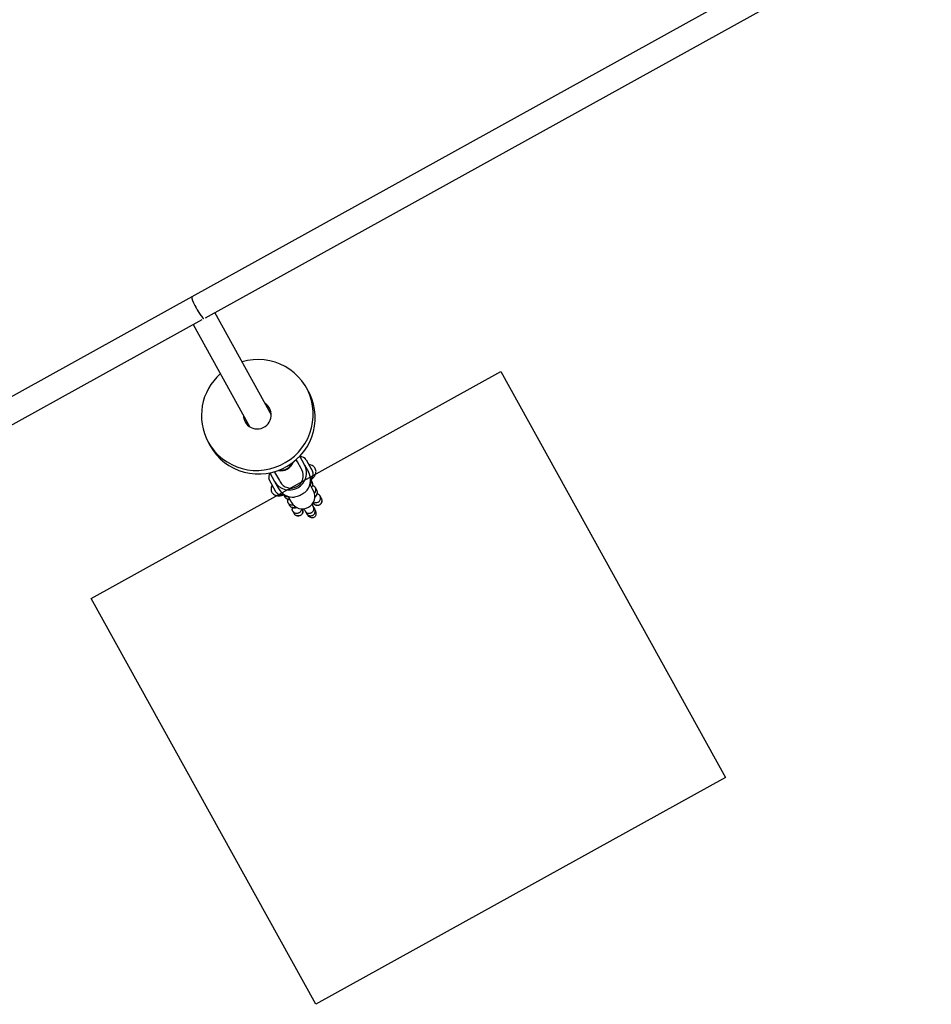
# Model space of a CAD drawing. Units: millimetres. Extents: x 2622 to 18898, y 13720 to 22966.
# Drawn here: x 14477 to 15061, y 17494 to 18124 of the extents above; entities that cross this region are included whole.
import ezdxf

# ---------------------------------------------------------------- set-up
doc = ezdxf.new("R2010")
doc.units = ezdxf.units.MM
doc.header["$LTSCALE"] = 100
doc.layers.add('OTWORY_MONTAŻOWE', color=1, linetype='Continuous')

msp = doc.modelspace()

# ---------------------------------------------------------------- linework, layer by layer
at = {"color": 7, "linetype": 'Continuous', "lineweight": 25}
for p, q in [((15052.79, 18204.64), (14586.93, 17946.79)), ((14595.6, 17933.31), (15060.54, 18190.64)), ((14586.93, 17946.79), (14237.97, 17753.65)), ((14637.82, 17871.36), (14601.67, 17936.67)), ((14244.7, 17739.09), (14593.46, 17932.12)), ((14587.68, 17928.92), (14623.83, 17863.61)), ((14661.57, 17886.16), (14660.31, 17888.44)), ((14637.68, 17872.74), (14636.58, 17873.6)), ((14597.41, 17853.63), (14598.67, 17851.35)), ((14654.04, 17842.06), (14653.83, 17842.44)), ((14654.59, 17841.07), (14654.04, 17842.06)), ((14654.59, 17841.07), (14654.04, 17842.06)), ((14659.07, 17839.17), (14656.06, 17844.6)), ((14660.15, 17842.31), (14664.15, 17835.08)), ((14656.97, 17836.76), (14654.59, 17841.07)), ((14657.4, 17835.99), (14656.97, 17836.76)), ((14659.07, 17839.17), (14661.59, 17834.61)), ((14660.83, 17841.22), (14660.74, 17841.25)), ((14663.59, 17836.24), (14660.83, 17841.22)), ((14663.56, 17836.14), (14663.59, 17836.24)), ((14636.27, 17830.03), (14636.16, 17830.03)), ((14641.01, 17821.28), (14636.16, 17830.03)), ((14636.82, 17833.94), (14639.82, 17828.51)), ((14639.83, 17834.69), (14640.04, 17834.31)), ((14640.04, 17834.31), (14640.59, 17833.33)), ((14640.59, 17833.33), (14640.04, 17834.31)), ((14640.59, 17833.33), (14642.98, 17829.01)), ((14642.98, 17829.01), (14643.4, 17828.24)), ((14664.02, 17828.14), (14663.26, 17829.52)), ((14639.82, 17828.51), (14642.34, 17823.96)), ((14662.59, 17826.6), (14662.57, 17826.65)), ((14664.72, 17822.76), (14662.59, 17826.6)), ((14664.35, 17826.82), (14664.36, 17827.07)), ((14666.96, 17822.82), (14666.05, 17824.47)), ((14641.01, 17821.28), (14641.06, 17821.37)), ((14645.78, 17819.83), (14646.54, 17818.46)), ((14647.26, 17817.61), (14647.45, 17817.5)), ((14648.57, 17818.9), (14648.59, 17818.86)), ((14648.59, 17818.86), (14650.72, 17815.01)), ((14667.29, 17821.5), (14667.3, 17821.75)), ((14669.88, 17817.55), (14669, 17819.15)), ((14648.57, 17814.79), (14649.48, 17813.14)), ((14650.2, 17812.29), (14650.4, 17812.19)), ((14665.6, 17810.85), (14664.71, 17812.46)), ((14665.68, 17810.56), (14665.53, 17810.82)), ((14665.6, 17810.85), (14665.59, 17810.86)), ((14651.51, 17809.47), (14652.39, 17807.88)), ((14659.46, 17809.55), (14660.35, 17807.95)), ((14660.34, 17807.96), (14660.35, 17807.94)), ((14660.41, 17807.98), (14660.51, 17807.8))]:
    msp.add_line(p, q, dxfattribs=at)
at = {"color": 7, "linetype": 'Continuous', "lineweight": 25, "flags": 128}
for points in [[(14597.41, 17853.63), (14599.27, 17850.63), (14601.43, 17847.84), (14603.86, 17845.27), (14606.54, 17842.96), (14609.44, 17840.94), (14612.53, 17839.21), (14615.79, 17837.79), (14619.17, 17836.71), (14622.65, 17835.97), (14626.2, 17835.57), (14629.77, 17835.53), (14633.33, 17835.85), (14636.84, 17836.51), (14640.28, 17837.51), (14643.6, 17838.85), (14646.78, 17840.51), (14649.78, 17842.47), (14652.57, 17844.71), (14655.12, 17847.22), (14657.42, 17849.96), (14659.43, 17852.92), (14661.13, 17856.05), (14662.52, 17859.33), (14663.57, 17862.73), (14664.28, 17866.21), (14664.63, 17869.74), (14664.63, 17873.28), (14664.27, 17876.8), (14663.56, 17880.26), (14662.51, 17883.63), (14661.12, 17886.88), (14659.41, 17889.96), (14657.4, 17892.86), (14655.11, 17895.54), (14652.55, 17897.98), (14649.76, 17900.15), (14646.76, 17902.04), (14643.58, 17903.61), (14640.25, 17904.86), (14636.82, 17905.77), (14633.3, 17906.34), (14629.74, 17906.56), (14626.17, 17906.42), (14622.63, 17905.94), (14619.15, 17905.1)], [(14598.67, 17851.35), (14600.53, 17848.35), (14602.69, 17845.56), (14605.12, 17842.99), (14607.8, 17840.69), (14610.7, 17838.66), (14613.79, 17836.93), (14617.05, 17835.51), (14620.43, 17834.43), (14623.91, 17833.69), (14627.46, 17833.3), (14631.03, 17833.25), (14634.59, 17833.57), (14638.1, 17834.23), (14641.54, 17835.23), (14644.86, 17836.57), (14648.04, 17838.23), (14651.04, 17840.19), (14653.83, 17842.43), (14656.39, 17844.94), (14658.68, 17847.68), (14660.69, 17850.64), (14662.4, 17853.77), (14663.78, 17857.05), (14664.83, 17860.45), (14665.54, 17863.93), (14665.89, 17867.46), (14665.89, 17871), (14665.54, 17874.52), (14664.83, 17877.98), (14663.77, 17881.35), (14662.38, 17884.6), (14661.57, 17886.16)], [(14622.58, 17865.85), (14622.62, 17865.23), (14622.73, 17864.46)]]:
    msp.add_lwpolyline(points, dxfattribs=at)
at = {"color": 7, "linetype": 'Continuous', "lineweight": 25}
for centre, radius, start, end in [((14628.6, 17870.66), 35.53, 131.29549, 208.63499), ((14628.81, 17871.06), 8.97, 209.27924, 55.51495), ((14628.65, 17870.91), 8.76, 181.31839, 208.93823), ((14656.76, 17840.44), 3.87, 28.96362, 97.72671), ((14649.38, 17833.96), 11, 209.64869, 28.27855), ((14644.13, 17843.44), 8.09, 257.69422, 340.23303), ((14643.96, 17843.75), 8.09, 262.4543, 335.47295), ((14643.96, 17843.75), 8.09, 262.46297, 335.46427), ((14650.35, 17832.2), 8, 209.64277, 28.28447), ((14639.97, 17831.14), 3.86, 140.20053, 196.79283), ((14652.1, 17829.4), 10.83, 323.06816, 28.75424), ((14660.77, 17833.21), 3.87, 304.5687, 28.96362), ((14651.8, 17829.23), 10.83, 209.17301, 274.85909), ((14657.72, 17818.89), 8, 208.96362, 28.96362), ((14641.51, 17823.33), 3.83, 210.85838, 301.71244), ((14643.97, 17823.91), 3.86, 221.13442, 293.456)]:
    msp.add_arc(centre, radius, start, end, dxfattribs=at)
for start_param, end_param in [(0, 3.141593), (0, 1.570796), (1.570796, 3.141593)]:
    msp.add_ellipse((14590.8, 17939.79), major_axis=(-3.87, 7), ratio=0.135355, start_param=start_param, end_param=end_param, dxfattribs=at)
for points, knots in [([(14665.98, 17836.73), (14665.77, 17837.06), (14665.39, 17837.67), (14664.44, 17838.44), (14663.19, 17839.04), (14662.4, 17839.02), (14661.97, 17839.01)], [0, 0, 0, 0, 0.2211395, 0.4125685, 0.6848979, 1, 1, 1, 1]), ([(14662.75, 17829.06), (14662.77, 17829.08), (14663.35, 17829.54), (14664.36, 17830.47), (14665.76, 17832.13), (14666.45, 17833.94), (14666.45, 17835.56), (14666.14, 17836.33), (14665.98, 17836.72)], [0, 0, 0, 0, 0.007617, 0.219248, 0.455488, 0.717302, 0.857438, 1, 1, 1, 1]), ([(14662.72, 17826.37), (14662.73, 17826.37), (14663, 17826.59), (14663.3, 17827.24), (14663.54, 17828.22), (14663.42, 17829.05), (14663.24, 17829.56), (14663.13, 17829.74), (14663.11, 17829.77)], [0, 0, 0, 0, 0.006506, 0.281173, 0.555807, 0.830388, 0.966176, 1, 1, 1, 1]), ([(14638.41, 17825.97), (14638.18, 17825.61), (14637.74, 17824.95), (14637.58, 17823.57), (14637.73, 17822.37), (14638.05, 17821.71), (14638.22, 17821.36)], [0, 0, 0, 0, 0.315102, 0.587432, 0.77886, 1, 1, 1, 1]), ([(14660.75, 17822.9), (14660.2, 17822.33), (14659.11, 17821.19), (14656.87, 17819.74), (14654.62, 17818.83), (14653.28, 17818.56), (14652.71, 17818.45)], [0, 0, 0, 0, 0.2660064, 0.5317193, 0.8022273, 1, 1, 1, 1]), ([(14663.61, 17824.76), (14663.62, 17824.77), (14663.89, 17824.98), (14664.2, 17825.62), (14664.44, 17826.59), (14664.32, 17827.43), (14664.14, 17827.93), (14664.03, 17828.11), (14664.01, 17828.14)], [0, 0, 0, 0, 0.006506, 0.281173, 0.555807, 0.830388, 0.966176, 1, 1, 1, 1]), ([(14663.64, 17824.72), (14663.78, 17824.89), (14664, 17825.17), (14664.07, 17825.43), (14664.1, 17825.53)], [0, 0, 0, 0, 0.626261, 1, 1, 1, 1]), ([(14665.33, 17825.32), (14665.02, 17825.56), (14664.69, 17825.82), (14664.25, 17825.88), (14664.22, 17825.88)], [0, 0, 0, 0, 0.9469968, 1, 1, 1, 1]), ([(14665.4, 17820.83), (14665.5, 17820.9), (14665.86, 17821.18), (14666.25, 17821.92), (14666.48, 17822.9), (14666.37, 17823.74), (14666.13, 17824.36), (14665.87, 17824.77), (14665.58, 17825.13), (14665.33, 17825.28), (14665.23, 17825.35)], [0, 0, 0, 0, 0.0707895, 0.2618773, 0.4529417, 0.6439698, 0.7384378, 0.832898, 0.9273581, 1, 1, 1, 1]), ([(14665.76, 17818.81), (14665.77, 17818.81), (14666.07, 17818.98), (14666.62, 17819.42), (14667.16, 17820.29), (14667.38, 17821.28), (14667.27, 17822.11), (14667.08, 17822.62), (14666.97, 17822.79), (14666.95, 17822.82)], [0, 0, 0, 0, 0.008575, 0.223306, 0.438036, 0.652739, 0.867401, 0.973557, 1, 1, 1, 1]), ([(14638.22, 17821.35), (14638.67, 17820.82), (14639.5, 17819.82), (14641.54, 17819.22), (14643.54, 17819.25), (14645.1, 17819.59), (14646.04, 17819.91), (14646.41, 17820.04)], [0, 0, 0, 0, 0.264543, 0.494379, 0.68698, 0.875938, 1, 1, 1, 1]), ([(14648.71, 17818.65), (14648.5, 17818.62), (14647.96, 17818.53), (14647.08, 17818.75), (14646.23, 17819.28), (14645.77, 17819.8), (14645.63, 17820.1), (14645.63, 17820.1)], [0, 0, 0, 0, 0.172256, 0.448094, 0.723885, 0.999623, 1, 1, 1, 1]), ([(14649.61, 17817.01), (14649.61, 17817.01), (14649.28, 17816.9), (14648.57, 17816.98), (14647.62, 17817.28), (14646.98, 17817.83), (14646.65, 17818.25), (14646.56, 17818.44), (14646.54, 17818.47)], [0, 0, 0, 0, 0.006506, 0.281173, 0.555807, 0.830388, 0.966176, 1, 1, 1, 1]), ([(14648.37, 17817.05), (14648.33, 17816.96), (14648.17, 17816.52), (14648.2, 17816.15), (14648.23, 17815.86)], [0, 0, 0, 0, 0.212897, 1, 1, 1, 1]), ([(14648.64, 17817.01), (14648.92, 17816.92), (14649.24, 17816.83), (14649.62, 17816.9), (14649.67, 17816.91)], [0, 0, 0, 0, 0.863319, 1, 1, 1, 1]), ([(14665.54, 17818.1), (14665.66, 17818.21), (14666.28, 17818.73), (14666.83, 17819.54), (14667.01, 17820.12), (14667.05, 17820.22)], [0, 0, 0, 0, 0.171146, 0.857829, 1, 1, 1, 1]), ([(14668.27, 17820), (14667.96, 17820.24), (14667.63, 17820.5), (14667.19, 17820.56), (14667.17, 17820.56)], [0, 0, 0, 0, 0.9469968, 1, 1, 1, 1]), ([(14667.82, 17815.09), (14667.83, 17815.09), (14668.13, 17815.26), (14668.67, 17815.71), (14669.21, 17816.59), (14669.42, 17817.58), (14669.31, 17818.42), (14669.07, 17819.04), (14668.81, 17819.45), (14668.53, 17819.81), (14668.28, 17819.97), (14668.17, 17820.03)], [0, 0, 0, 0, 0.006766, 0.176181, 0.345596, 0.51499, 0.684351, 0.768104, 0.851851, 0.935597, 1, 1, 1, 1]), ([(14669.86, 17817.55), (14670, 17817.27), (14670.23, 17816.8), (14670.26, 17816.27), (14670.27, 17816.05)], [0, 0, 0, 0, 0.5786248, 1, 1, 1, 1]), ([(14652.09, 17813.41), (14652.06, 17813.39), (14651.73, 17813.27), (14651.01, 17813.22), (14650.03, 17813.42), (14649.16, 17813.96), (14648.64, 17814.62), (14648.32, 17815.29), (14648.28, 17815.7), (14648.25, 17815.94)], [0, 0, 0, 0, 0.016869, 0.202059, 0.390899, 0.579707, 0.768478, 0.861835, 1, 1, 1, 1]), ([(14653.52, 17812.04), (14653.51, 17812.03), (14653.2, 17811.86), (14652.54, 17811.63), (14651.52, 17811.64), (14650.57, 17811.97), (14649.92, 17812.51), (14649.59, 17812.93), (14649.5, 17813.12), (14649.48, 17813.16)], [0, 0, 0, 0, 0.008575, 0.223306, 0.438036, 0.652739, 0.867401, 0.973557, 1, 1, 1, 1]), ([(14651.31, 17811.73), (14651.27, 17811.64), (14651.11, 17811.21), (14651.15, 17810.83), (14651.17, 17810.54)], [0, 0, 0, 0, 0.212897, 1, 1, 1, 1]), ([(14655.58, 17808.31), (14655.57, 17808.31), (14655.55, 17808.3), (14655.49, 17808.27), (14655.3, 17808.17), (14654.8, 17807.99), (14653.96, 17807.89), (14652.97, 17808.11), (14652.1, 17808.64), (14651.58, 17809.3), (14651.26, 17809.97), (14651.22, 17810.38), (14651.2, 17810.63)], [0, 0, 0, 0, 0.0067896, 0.0119282, 0.0324868, 0.1149783, 0.2816879, 0.451683, 0.6216489, 0.7915824, 0.875623, 1, 1, 1, 1]), ([(14651.58, 17811.69), (14651.87, 17811.63), (14652.68, 17811.47), (14653.62, 17811.71), (14654.23, 17811.87)], [0, 0, 0, 0, 0.3556935, 1, 1, 1, 1]), ([(14657.77, 17810.52), (14657.79, 17810.47), (14657.96, 17810.1), (14658.11, 17809.35), (14657.96, 17808.32), (14657.48, 17807.43), (14656.74, 17806.74), (14655.81, 17806.34), (14654.96, 17806.27), (14654.45, 17806.36), (14654.24, 17806.42), (14654.02, 17806.48), (14653.75, 17806.59), (14653.54, 17806.71), (14653.47, 17806.75)], [0, 0, 0, 0, 0.024467, 0.159878, 0.293886, 0.423303, 0.55205, 0.682494, 0.815024, 0.88137, 0.885503, 0.902036, 0.968377, 1, 1, 1, 1]), ([(14655.58, 17808.31), (14655.59, 17808.32), (14655.61, 17808.33), (14655.67, 17808.36), (14655.85, 17808.47), (14656.28, 17808.79), (14656.8, 17809.4), (14656.97, 17809.99), (14657.05, 17810.27)], [0, 0, 0, 0, 0.015901, 0.027935, 0.076083, 0.269274, 0.659701, 1, 1, 1, 1]), ([(14656.46, 17806.72), (14656.48, 17806.72), (14656.78, 17806.9), (14657.32, 17807.34), (14657.85, 17808.22), (14658.07, 17809.22), (14657.97, 17810.01), (14657.81, 17810.42), (14657.77, 17810.52)], [0, 0, 0, 0, 0.00912, 0.237491, 0.465863, 0.694221, 0.922528, 1, 1, 1, 1]), ([(14657.14, 17810.08), (14657.16, 17810.08), (14657.22, 17810.06), (14657.6, 17810.36), (14658.05, 17810.7), (14658.4, 17810.93), (14658.47, 17810.98)], [0, 0, 0, 0, 0.2582053, 0.5842944, 0.9096441, 1, 1, 1, 1]), ([(14658.67, 17810.97), (14658.75, 17810.84), (14659.01, 17810.37), (14659.29, 17809.86), (14659.43, 17809.6), (14659.5, 17809.47)], [0, 0, 0, 0, 0.162176, 0.564052, 1, 1, 1, 1]), ([(14659.46, 17809.54), (14659.47, 17809.53), (14659.64, 17809.23), (14660.08, 17808.7), (14660.94, 17808.19), (14661.94, 17807.99), (14662.79, 17808.11), (14663.41, 17808.36), (14663.83, 17808.62), (14664.34, 17809.05), (14664.83, 17809.75), (14665.11, 17810.72), (14665.06, 17811.65), (14664.85, 17812.21), (14664.72, 17812.44), (14664.71, 17812.45)], [0, 0, 0, 0, 0.004286, 0.111621, 0.218955, 0.326276, 0.433577, 0.48664, 0.539698, 0.592756, 0.700028, 0.807313, 0.914638, 0.995714, 1, 1, 1, 1]), ([(14660.35, 17807.95), (14660.35, 17807.93), (14660.52, 17807.63), (14660.97, 17807.1), (14661.84, 17806.57), (14662.84, 17806.36), (14663.69, 17806.48), (14664.31, 17806.73), (14664.74, 17806.99), (14665.24, 17807.43), (14665.73, 17808.13), (14666.01, 17809.11), (14665.95, 17810.04), (14665.73, 17810.61), (14665.6, 17810.84), (14665.6, 17810.85)], [0, 0, 0, 0, 0.004287, 0.111621, 0.218955, 0.326276, 0.433577, 0.48664, 0.539698, 0.592756, 0.700028, 0.807313, 0.914638, 0.995713, 1, 1, 1, 1]), ([(14665.68, 17810.56), (14665.7, 17810.52), (14666.05, 17809.89), (14666.37, 17808.79), (14666.44, 17807.4), (14666.16, 17806.44), (14665.67, 17805.74), (14665.03, 17805.3), (14664.29, 17805.12), (14663.43, 17805.19), (14662.38, 17805.64), (14661.48, 17806.4), (14661.05, 17807.07), (14660.91, 17807.3)], [0, 0, 0, 0, 0.01269, 0.199443, 0.310563, 0.398919, 0.471543, 0.544435, 0.611313, 0.680042, 0.77882, 0.925829, 1, 1, 1, 1]), ([(14665.09, 17811.62), (14664.84, 17812.08), (14664.42, 17812.82), (14664.01, 17813.57), (14663.85, 17813.86)], [0, 0, 0, 0, 0.613615, 1, 1, 1, 1]), ([(14663.87, 17813.97), (14664.16, 17814.11), (14664.67, 17814.34), (14665.2, 17814.52), (14665.47, 17814.61), (14665.56, 17814.65), (14665.54, 17814.67), (14665.54, 17814.68)], [0, 0, 0, 0, 0.331462, 0.569516, 0.702588, 0.888225, 1, 1, 1, 1]), ([(14664.75, 17812.38), (14664.68, 17812.51), (14664.54, 17812.77), (14664.25, 17813.29), (14663.98, 17813.77), (14663.9, 17813.91)], [0, 0, 0, 0, 0.429482, 0.825398, 1, 1, 1, 1]), ([(14664.21, 17806.7), (14664.34, 17806.77), (14664.75, 17806.98), (14665.21, 17807.46), (14665.63, 17808.14), (14665.89, 17808.94), (14665.94, 17809.91), (14665.69, 17810.53), (14665.56, 17810.84)], [0, 0, 0, 0, 0.0945117, 0.2837894, 0.4201592, 0.5911206, 0.7993288, 1, 1, 1, 1]), ([(14670.27, 17816.05), (14670.27, 17816.04), (14670.26, 17816), (14670.26, 17815.88), (14670.22, 17815.43), (14669.99, 17814.68), (14669.36, 17813.84), (14668.5, 17813.25), (14667.5, 17813), (14666.49, 17813.09), (14665.58, 17813.51), (14665.04, 17814.02), (14664.82, 17814.35), (14664.78, 17814.41)], [0, 0, 0, 0, 0.005018, 0.01346, 0.047256, 0.182497, 0.317761, 0.452026, 0.584697, 0.71522, 0.844011, 0.973461, 1, 1, 1, 1]), ([(14668.7, 17813.49), (14668.69, 17813.48), (14668.38, 17813.32), (14667.72, 17813.1), (14666.69, 17813.11), (14665.73, 17813.46), (14665.11, 17813.96), (14664.85, 17814.32), (14664.78, 17814.41)], [0, 0, 0, 0, 0.00912, 0.237491, 0.465863, 0.694221, 0.922528, 1, 1, 1, 1]), ([(14667.82, 17815.09), (14667.81, 17815.08), (14667.5, 17814.91), (14666.85, 17814.7), (14666.05, 17814.64), (14665.66, 17814.8), (14665.57, 17814.83)], [0, 0, 0, 0, 0.0172436, 0.4490438, 0.8808446, 1, 1, 1, 1]), ([(14668.7, 17813.49), (14668.71, 17813.5), (14669.02, 17813.67), (14669.56, 17814.11), (14670.1, 17814.97), (14670.25, 17815.66), (14670.26, 17816.02), (14670.27, 17816.05)], [0, 0, 0, 0, 0.012774, 0.33264, 0.652503, 0.972327, 1, 1, 1, 1]), ([(14653.47, 17806.75), (14653.29, 17806.87), (14652.86, 17807.17), (14652.58, 17807.62), (14652.41, 17807.88)], [0, 0, 0, 0, 0.399319, 1, 1, 1, 1]), ([(14656.46, 17806.72), (14656.45, 17806.71), (14656.15, 17806.54), (14655.49, 17806.31), (14654.47, 17806.32), (14653.8, 17806.55), (14653.49, 17806.74), (14653.47, 17806.75)], [0, 0, 0, 0, 0.012774, 0.33264, 0.652503, 0.972327, 1, 1, 1, 1]), ([(14660.37, 17807.97), (14660.52, 17807.74), (14660.84, 17807.28), (14661.52, 17806.82), (14662.19, 17806.55), (14662.77, 17806.43), (14663.12, 17806.46), (14663.27, 17806.48)], [0, 0, 0, 0, 0.229604, 0.480685, 0.691775, 0.863936, 1, 1, 1, 1])]:
    msp.add_open_spline(points, degree=3, knots=knots, dxfattribs=at)
at = {"layer": 'OTWORY_MONTAŻOWE'}
for p, q in [((14522.43, 17753.56), (14784.91, 17898.84)), ((14784.91, 17898.84), (14928.82, 17638.83)), ((14666.34, 17493.55), (14522.43, 17753.56)), ((14928.82, 17638.83), (14666.34, 17493.55))]:
    msp.add_line(p, q, dxfattribs=at)

doc.saveas('drawing.dxf')
